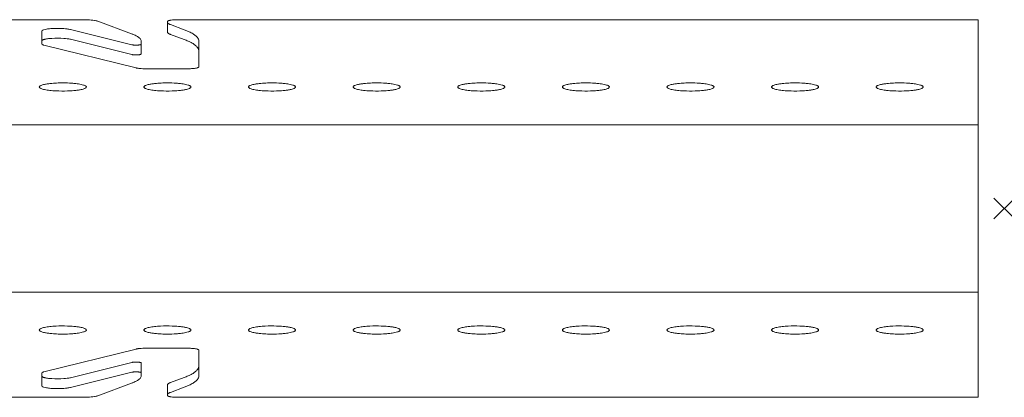
# Model space of a CAD drawing. Extents: x 0 to 10521, y -12977 to 0.
# Drawn here: x 7739 to 7833, y -12659 to -12623 of the extents above; entities that cross this region are included whole.
import ezdxf

# ---------------------------------------------------------------- set-up
doc = ezdxf.new("R2010")
doc.units = 0
doc.header["$PDMODE"] = 3
doc.header["$PDSIZE"] = 1
doc.layers.add('CARRIER top', color=7, linetype='CONTINUOUS', lineweight=9)
doc.layers.add('NO SHOW', color=1, linetype='CONTINUOUS', lineweight=20, plot=False)

# ---------------------------------------------------------------- blocks, each defined once
blk = doc.blocks.new('*U312')
at = {"layer": 'CARRIER top'}
for points in [[(200, 18.054), (212, 18.054, -0.023335), (212.714, 18.022, -0.015681), (213.016, 17.985, -0.015894), (213.195, 17.951, -0.019587), (213.311, 17.92, -0.013342), (213.359, 17.903), (216.563, 16.71, -0.016425), (216.83, 16.601, -0.017087), (217.012, 16.512, -0.015676), (217.131, 16.444, -0.019207), (217.233, 16.375, -0.049662), (217.378, 16.247, -0.05874), (217.455, 16.142, -0.09672), (217.498, 16.012, -0.029081), (217.5, 15.977), (217.5, 15.71, -0.063955), (217.498, 15.702, -0.096302), (217.494, 15.696, -0.051828), (217.487, 15.69, -0.03335), (217.475, 15.683, -0.045149), (217.445, 15.67, -0.012675), (217.426, 15.664, -0.017485), (217.379, 15.653, -0.013815), (217.322, 15.643, -0.014833), (217.223, 15.632, -0.026117), (216.955, 15.623, -0.017602), (216.768, 15.633, -0.014043), (216.67, 15.645, -0.021138), (216.59, 15.66), (210.729, 17.113, 0.016268), (210.578, 17.145, 0.011904), (210.4, 17.172, 0.014422), (210.093, 17.203, 0.030754), (209.049, 17.212, 0.017044), (208.627, 17.176, 0.011325), (208.446, 17.149, 0.032363), (208.194, 17.092, 0.03445), (208.094, 17.055, 0.044176), (208.042, 17.025, 0.050444), (208.018, 17.005, 0.081862), (208.005, 16.985, 0.092522), (208, 16.964), (208, 15.726, 0.050013), (208, 15.721, 0.053911), (208.003, 15.713, 0.108847), (208.018, 15.692, 0.034349), (208.031, 15.683, 0.016534), (208.041, 15.676, 0.018857), (208.059, 15.667, 0.016782), (208.08, 15.658, 0.013578), (208.103, 15.649, 0.010674), (208.13, 15.64, 0.012884), (208.181, 15.626), (216.998, 13.439, 0.018052), (217.115, 13.415, 0.009201), (217.205, 13.402, 0.011287), (217.356, 13.385, 0.014492), (217.639, 13.368, 0.00795), (217.818, 13.365), (222, 13.365, 0.017702), (222.383, 13.378, 0.013941), (222.596, 13.4, 0.014836), (222.741, 13.422, 0.015473), (222.832, 13.442, 0.015468), (222.882, 13.457, 0.043285), (222.95, 13.485, 0.053466), (222.981, 13.506, 0.05661), (222.993, 13.518, 0.14702), (223, 13.539), (223, 15.996, 0.103664), (222.958, 16.191, 0.065496), (222.861, 16.35, 0.04758), (222.708, 16.508, 0.020576), (222.599, 16.594, 0.019963), (222.446, 16.697, 0.016201), (222.268, 16.799, 0.013452), (222.067, 16.9, 0.01438), (221.762, 17.032, 0.006116), (221.595, 17.097), (220.281, 17.586, -0.016316), (220.201, 17.619, -0.017026), (220.146, 17.645, -0.015663), (220.11, 17.666, -0.01925), (220.08, 17.686, -0.050085), (220.037, 17.724, -0.059803), (220.014, 17.756, -0.083001), (220.001, 17.792, -0.038809), (220, 17.806), (220, 17.88, -0.075126), (220.001, 17.888, -0.151983), (220.024, 17.918, -0.034947), (220.043, 17.931, -0.029669), (220.076, 17.947, -0.021323), (220.118, 17.962, -0.014924), (220.168, 17.977, -0.016373), (220.259, 17.997, -0.012211), (220.366, 18.014, -0.014874), (220.573, 18.037, -0.020281), (221, 18.054), (297.5, 18.054), (297.5, -18.054), (221, -18.054, -0.020281), (220.573, -18.037, -0.014874), (220.366, -18.014, -0.012211), (220.259, -17.997, -0.016373), (220.168, -17.977, -0.014924), (220.118, -17.962, -0.021323), (220.076, -17.947, -0.029669), (220.043, -17.931, -0.034947), (220.024, -17.918, -0.151983), (220.001, -17.888, -0.075126), (220, -17.88), (220, -17.806, -0.038809), (220.001, -17.792, -0.083001), (220.014, -17.756, -0.059803), (220.037, -17.724, -0.050085), (220.08, -17.686, -0.01925), (220.11, -17.666, -0.015663), (220.146, -17.645, -0.017026), (220.201, -17.619, -0.016316), (220.281, -17.586), (221.595, -17.097, 0.006116), (221.762, -17.032, 0.01438), (222.067, -16.9, 0.013452), (222.268, -16.799, 0.016201), (222.446, -16.697, 0.019963), (222.599, -16.594, 0.020576), (222.708, -16.508, 0.04758), (222.861, -16.35, 0.065496), (222.958, -16.191, 0.103664), (223, -15.996), (223, -13.539, 0.14702), (222.993, -13.518, 0.05661), (222.981, -13.506, 0.053466), (222.95, -13.485, 0.043285), (222.882, -13.457, 0.015468), (222.832, -13.442, 0.015473), (222.741, -13.422, 0.014836), (222.596, -13.4, 0.013941), (222.383, -13.378, 0.017702), (222, -13.365), (217.818, -13.365, 0.00795), (217.639, -13.368, 0.014492), (217.356, -13.385, 0.011287), (217.205, -13.402, 0.009201), (217.115, -13.415, 0.018052), (216.998, -13.439), (208.181, -15.626, 0.012884), (208.13, -15.64, 0.010674), (208.103, -15.649, 0.013578), (208.08, -15.658, 0.016782), (208.059, -15.667, 0.018857), (208.041, -15.676, 0.016534), (208.031, -15.683, 0.034349), (208.018, -15.692, 0.108847), (208.003, -15.713, 0.053911), (208, -15.721, 0.050013), (208, -15.726), (208, -16.964, 0.092522), (208.005, -16.985, 0.081862), (208.018, -17.005, 0.050444), (208.042, -17.025, 0.044176), (208.094, -17.055, 0.03445), (208.194, -17.092, 0.032363), (208.446, -17.149, 0.011325), (208.627, -17.176, 0.017044), (209.049, -17.212, 0.030754), (210.093, -17.203, 0.014422), (210.4, -17.172, 0.011904), (210.578, -17.145, 0.016268), (210.729, -17.113), (216.59, -15.66, -0.021138), (216.67, -15.645, -0.014043), (216.768, -15.633, -0.017602), (216.955, -15.623, -0.026117), (217.223, -15.632, -0.014833), (217.322, -15.643, -0.013815), (217.379, -15.653, -0.017485), (217.426, -15.664, -0.012675), (217.445, -15.67, -0.045149), (217.475, -15.683, -0.03335), (217.487, -15.69, -0.051828), (217.494, -15.696, -0.096302), (217.498, -15.702, -0.063955), (217.5, -15.71), (217.5, -15.977, -0.029081), (217.498, -16.012, -0.09672), (217.455, -16.142, -0.05874), (217.378, -16.247, -0.049662), (217.233, -16.375, -0.019207), (217.131, -16.444, -0.015676), (217.012, -16.512, -0.017087), (216.83, -16.601, -0.016425), (216.563, -16.71), (213.359, -17.903, -0.013342), (213.311, -17.92, -0.019587), (213.195, -17.951, -0.015894), (213.016, -17.985, -0.015681), (212.714, -18.022, -0.023335), (212, -18.054), (200, -18.054)], [(220, 17.806), (220, 16.87, 0.086181), (220.006, 16.839, 0.073053), (220.025, 16.803, 0.05181), (220.055, 16.771, 0.025448), (220.08, 16.75, 0.020113), (220.111, 16.73, 0.016067), (220.146, 16.71, 0.016936), (220.201, 16.683, 0.013611), (220.264, 16.657, 0.003062), (220.281, 16.65), (221.595, 16.161, -0.01638), (221.995, 15.998, -0.017084), (222.268, 15.864, -0.015696), (222.445, 15.762, -0.019249), (222.599, 15.659, -0.049786), (222.816, 15.467, -0.058167), (222.932, 15.308, -0.096899), (222.997, 15.113, -0.029254), (223, 15.06)], [(208, 16.028, -0.104171), (208.005, 16.048, -0.112), (208.029, 16.08, -0.042085), (208.057, 16.1, -0.038033), (208.116, 16.129, -0.025459), (208.194, 16.157, -0.016356), (208.29, 16.182, -0.015295), (208.445, 16.214, -0.011857), (208.626, 16.24, -0.013544), (208.938, 16.27, -0.03525), (210.092, 16.267, -0.012943), (210.399, 16.236, -0.011729), (210.577, 16.209, -0.016694), (210.729, 16.178), (216.59, 14.724, 0.016254), (216.641, 14.714, 0.011925), (216.7, 14.704, 0.014339), (216.802, 14.694, 0.033438), (217.187, 14.694, 0.01354), (217.291, 14.703, 0.011602), (217.352, 14.712, 0.019322), (217.415, 14.725, 0.033797), (217.462, 14.741, 0.036286), (217.481, 14.75, 0.085224), (217.497, 14.764, 0.0761), (217.499, 14.769, 0.059663), (217.5, 14.774), (217.5, 15.71)], [(210, 12.011, -0.017773), (210.861, 11.981, -0.010854), (211.25, 11.945, -0.02255), (211.739, 11.868, -0.025979), (211.984, 11.804, -0.032199), (212.118, 11.752, -0.038976), (212.182, 11.715, -0.06528), (212.225, 11.678, -0.341354), (212.238, 11.582, -0.084673), (212.206, 11.544, -0.050509), (212.153, 11.507, -0.0307), (212.079, 11.471, -0.029402), (211.93, 11.419, -0.018738), (211.739, 11.372, -0.016745), (211.427, 11.318, -0.01214), (211.06, 11.276, -0.014913), (210.439, 11.237, -0.020926), (209.347, 11.246, -0.015661), (208.75, 11.295, -0.022541), (208.261, 11.372, -0.01825), (208.07, 11.419, -0.027462), (207.921, 11.471, -0.029734), (207.847, 11.507, -0.047821), (207.793, 11.544, -0.111389), (207.756, 11.591, -0.242907), (207.761, 11.658, -0.08302), (207.794, 11.696, -0.050881), (207.847, 11.734, -0.030773), (207.921, 11.77, -0.029296), (208.07, 11.821, -0.018812), (208.261, 11.868, -0.016636), (208.573, 11.922, -0.012176), (208.939, 11.965, -0.014624), (209.561, 12.003, -0.008723), (210, 12.011)], [(220, 12.011, -0.017773), (220.861, 11.981, -0.010854), (221.25, 11.945, -0.02255), (221.739, 11.868, -0.025979), (221.984, 11.804, -0.032199), (222.118, 11.752, -0.038976), (222.182, 11.715, -0.06528), (222.225, 11.678, -0.341354), (222.238, 11.582, -0.084673), (222.206, 11.544, -0.050509), (222.153, 11.507, -0.0307), (222.079, 11.471, -0.029402), (221.93, 11.419, -0.018738), (221.739, 11.372, -0.016745), (221.427, 11.318, -0.01214), (221.06, 11.276, -0.014913), (220.439, 11.237, -0.020926), (219.347, 11.246, -0.015661), (218.75, 11.295, -0.022541), (218.261, 11.372, -0.01825), (218.07, 11.419, -0.027462), (217.921, 11.471, -0.029734), (217.847, 11.507, -0.047821), (217.793, 11.544, -0.111389), (217.756, 11.591, -0.242907), (217.761, 11.658, -0.08302), (217.794, 11.696, -0.050881), (217.847, 11.734, -0.030773), (217.921, 11.77, -0.029296), (218.07, 11.821, -0.018812), (218.261, 11.868, -0.016636), (218.573, 11.922, -0.012176), (218.939, 11.965, -0.014624), (219.561, 12.003, -0.008723), (220, 12.011)], [(230, 12.011, -0.017773), (230.861, 11.981, -0.010854), (231.25, 11.945, -0.02255), (231.739, 11.868, -0.025979), (231.984, 11.804, -0.032199), (232.118, 11.752, -0.038976), (232.182, 11.715, -0.06528), (232.225, 11.678, -0.341354), (232.238, 11.582, -0.084673), (232.206, 11.544, -0.050509), (232.153, 11.507, -0.0307), (232.079, 11.471, -0.029402), (231.93, 11.419, -0.018738), (231.739, 11.372, -0.016745), (231.427, 11.318, -0.01214), (231.06, 11.276, -0.014913), (230.439, 11.237, -0.020926), (229.347, 11.246, -0.015661), (228.75, 11.295, -0.022541), (228.261, 11.372, -0.01825), (228.07, 11.419, -0.027462), (227.921, 11.471, -0.029734), (227.847, 11.507, -0.047821), (227.793, 11.544, -0.111389), (227.756, 11.591, -0.242907), (227.761, 11.658, -0.08302), (227.794, 11.696, -0.050881), (227.847, 11.734, -0.030773), (227.921, 11.77, -0.029296), (228.07, 11.821, -0.018812), (228.261, 11.868, -0.016636), (228.573, 11.922, -0.012176), (228.939, 11.965, -0.014624), (229.561, 12.003, -0.008723), (230, 12.011)], [(229.988, 12.011, -0.000246), (230, 12.011, -0.000246)], [(240, 12.011, -0.017773), (240.861, 11.981, -0.010854), (241.25, 11.945, -0.02255), (241.739, 11.868, -0.025979), (241.984, 11.804, -0.032199), (242.118, 11.752, -0.038976), (242.182, 11.715, -0.06528), (242.225, 11.678, -0.341354), (242.238, 11.582, -0.084673), (242.206, 11.544, -0.050509), (242.153, 11.507, -0.0307), (242.079, 11.471, -0.029402), (241.93, 11.419, -0.018738), (241.739, 11.372, -0.016745), (241.427, 11.318, -0.01214), (241.06, 11.276, -0.014913), (240.439, 11.237, -0.020926), (239.347, 11.246, -0.015661), (238.75, 11.295, -0.022541), (238.261, 11.372, -0.01825), (238.07, 11.419, -0.027462), (237.921, 11.471, -0.029734), (237.847, 11.507, -0.047821), (237.793, 11.544, -0.111389), (237.756, 11.591, -0.242907), (237.761, 11.658, -0.08302), (237.794, 11.696, -0.050881), (237.847, 11.734, -0.030773), (237.921, 11.77, -0.029296), (238.07, 11.821, -0.018812), (238.261, 11.868, -0.016636), (238.573, 11.922, -0.012176), (238.939, 11.965, -0.014624), (239.561, 12.003, -0.008723), (240, 12.011)], [(239.988, 12.011, -0.000246), (240, 12.011, -0.000246)], [(250, 12.011, -0.017773), (250.861, 11.981, -0.010854), (251.25, 11.945, -0.02255), (251.739, 11.868, -0.025979), (251.984, 11.804, -0.032199), (252.118, 11.752, -0.038976), (252.182, 11.715, -0.06528), (252.225, 11.678, -0.341354), (252.238, 11.582, -0.084673), (252.206, 11.544, -0.050509), (252.153, 11.507, -0.0307), (252.079, 11.471, -0.029402), (251.93, 11.419, -0.018738), (251.739, 11.372, -0.016745), (251.427, 11.318, -0.01214), (251.06, 11.276, -0.014913), (250.439, 11.237, -0.020926), (249.347, 11.246, -0.015661), (248.75, 11.295, -0.022541), (248.261, 11.372, -0.01825), (248.07, 11.419, -0.027462), (247.921, 11.471, -0.029734), (247.847, 11.507, -0.047821), (247.793, 11.544, -0.111389), (247.756, 11.591, -0.242907), (247.761, 11.658, -0.08302), (247.794, 11.696, -0.050881), (247.847, 11.734, -0.030773), (247.921, 11.77, -0.029296), (248.07, 11.821, -0.018812), (248.261, 11.868, -0.016636), (248.573, 11.922, -0.012176), (248.939, 11.965, -0.014624), (249.561, 12.003, -0.008723), (250, 12.011)], [(260, 12.011, -0.017773), (260.861, 11.981, -0.010854), (261.25, 11.945, -0.02255), (261.739, 11.868, -0.025979), (261.984, 11.804, -0.032199), (262.118, 11.752, -0.038976), (262.182, 11.715, -0.06528), (262.225, 11.678, -0.341354), (262.238, 11.582, -0.084673), (262.206, 11.544, -0.050509), (262.153, 11.507, -0.0307), (262.079, 11.471, -0.029402), (261.93, 11.419, -0.018738), (261.739, 11.372, -0.016745), (261.427, 11.318, -0.01214), (261.06, 11.276, -0.014913), (260.439, 11.237, -0.020926), (259.347, 11.246, -0.015661), (258.75, 11.295, -0.022541), (258.261, 11.372, -0.01825), (258.07, 11.419, -0.027462), (257.921, 11.471, -0.029734), (257.847, 11.507, -0.047821), (257.793, 11.544, -0.111389), (257.756, 11.591, -0.242907), (257.761, 11.658, -0.08302), (257.794, 11.696, -0.050881), (257.847, 11.734, -0.030773), (257.921, 11.77, -0.029296), (258.07, 11.821, -0.018812), (258.261, 11.868, -0.016636), (258.573, 11.922, -0.012176), (258.939, 11.965, -0.014624), (259.561, 12.003, -0.008723), (260, 12.011)], [(270, 12.011, -0.017773), (270.861, 11.981, -0.010854), (271.25, 11.945, -0.02255), (271.739, 11.868, -0.025979), (271.984, 11.804, -0.032199), (272.118, 11.752, -0.038976), (272.182, 11.715, -0.06528), (272.225, 11.678, -0.341354), (272.238, 11.582, -0.084673), (272.206, 11.544, -0.050509), (272.153, 11.507, -0.0307), (272.079, 11.471, -0.029402), (271.93, 11.419, -0.018738), (271.739, 11.372, -0.016745), (271.427, 11.318, -0.01214), (271.06, 11.276, -0.014913), (270.439, 11.237, -0.020926), (269.347, 11.246, -0.015661), (268.75, 11.295, -0.022541), (268.261, 11.372, -0.01825), (268.07, 11.419, -0.027462), (267.921, 11.471, -0.029734), (267.847, 11.507, -0.047821), (267.793, 11.544, -0.111389), (267.756, 11.591, -0.242907), (267.761, 11.658, -0.08302), (267.794, 11.696, -0.050881), (267.847, 11.734, -0.030773), (267.921, 11.77, -0.029296), (268.07, 11.821, -0.018812), (268.261, 11.868, -0.016636), (268.573, 11.922, -0.012176), (268.939, 11.965, -0.014624), (269.561, 12.003, -0.008723), (270, 12.011)], [(280, 12.011, -0.017773), (280.861, 11.981, -0.010854), (281.25, 11.945, -0.02255), (281.739, 11.868, -0.025979), (281.984, 11.804, -0.032199), (282.118, 11.752, -0.038976), (282.182, 11.715, -0.06528), (282.225, 11.678, -0.341354), (282.238, 11.582, -0.084673), (282.206, 11.544, -0.050509), (282.153, 11.507, -0.0307), (282.079, 11.471, -0.029402), (281.93, 11.419, -0.018738), (281.739, 11.372, -0.016745), (281.427, 11.318, -0.01214), (281.06, 11.276, -0.014913), (280.439, 11.237, -0.020926), (279.347, 11.246, -0.015661), (278.75, 11.295, -0.022541), (278.261, 11.372, -0.01825), (278.07, 11.419, -0.027462), (277.921, 11.471, -0.029734), (277.847, 11.507, -0.047821), (277.793, 11.544, -0.111389), (277.756, 11.591, -0.242907), (277.761, 11.658, -0.08302), (277.794, 11.696, -0.050881), (277.847, 11.734, -0.030773), (277.921, 11.77, -0.029296), (278.07, 11.821, -0.018812), (278.261, 11.868, -0.016636), (278.573, 11.922, -0.012176), (278.939, 11.965, -0.014624), (279.561, 12.003, -0.008723), (280, 12.011)], [(290, 12.011, -0.017773), (290.861, 11.981, -0.010854), (291.25, 11.945, -0.02255), (291.739, 11.868, -0.025979), (291.984, 11.804, -0.032199), (292.118, 11.752, -0.038976), (292.182, 11.715, -0.06528), (292.225, 11.678, -0.341354), (292.238, 11.582, -0.084673), (292.206, 11.544, -0.050509), (292.153, 11.507, -0.0307), (292.079, 11.471, -0.029402), (291.93, 11.419, -0.018738), (291.739, 11.372, -0.016745), (291.427, 11.318, -0.01214), (291.06, 11.276, -0.014913), (290.439, 11.237, -0.020926), (289.347, 11.246, -0.015661), (288.75, 11.295, -0.022541), (288.261, 11.372, -0.01825), (288.07, 11.419, -0.027462), (287.921, 11.471, -0.029734), (287.847, 11.507, -0.047821), (287.793, 11.544, -0.111389), (287.756, 11.591, -0.242907), (287.761, 11.658, -0.08302), (287.794, 11.696, -0.050881), (287.847, 11.734, -0.030773), (287.921, 11.77, -0.029296), (288.07, 11.821, -0.018812), (288.261, 11.868, -0.016636), (288.573, 11.922, -0.012176), (288.939, 11.965, -0.014624), (289.561, 12.003, -0.008723), (290, 12.011)], [(210, -12.011, 0.017773), (210.861, -11.981, 0.010854), (211.25, -11.945, 0.02255), (211.739, -11.868, 0.025979), (211.984, -11.804, 0.032199), (212.118, -11.752, 0.038976), (212.182, -11.715, 0.06528), (212.225, -11.678, 0.341354), (212.238, -11.582, 0.084673), (212.206, -11.544, 0.050509), (212.153, -11.507, 0.0307), (212.079, -11.471, 0.029402), (211.93, -11.419, 0.018738), (211.739, -11.372, 0.016745), (211.427, -11.318, 0.01214), (211.06, -11.276, 0.014913), (210.439, -11.237, 0.020926), (209.347, -11.246, 0.015661), (208.75, -11.295, 0.022541), (208.261, -11.372, 0.01825), (208.07, -11.419, 0.027462), (207.921, -11.471, 0.029734), (207.847, -11.507, 0.047821), (207.793, -11.544, 0.111389), (207.756, -11.591, 0.242907), (207.761, -11.658, 0.08302), (207.794, -11.696, 0.050881), (207.847, -11.734, 0.030773), (207.921, -11.77, 0.029296), (208.07, -11.821, 0.018812), (208.261, -11.868, 0.016636), (208.573, -11.922, 0.012176), (208.939, -11.965, 0.014624), (209.561, -12.003, 0.008723), (210, -12.011)], [(220, -12.011, 0.017773), (220.861, -11.981, 0.010854), (221.25, -11.945, 0.02255), (221.739, -11.868, 0.025979), (221.984, -11.804, 0.032199), (222.118, -11.752, 0.038976), (222.182, -11.715, 0.06528), (222.225, -11.678, 0.341354), (222.238, -11.582, 0.084673), (222.206, -11.544, 0.050509), (222.153, -11.507, 0.0307), (222.079, -11.471, 0.029402), (221.93, -11.419, 0.018738), (221.739, -11.372, 0.016745), (221.427, -11.318, 0.01214), (221.06, -11.276, 0.014913), (220.439, -11.237, 0.020926), (219.347, -11.246, 0.015661), (218.75, -11.295, 0.022541), (218.261, -11.372, 0.01825), (218.07, -11.419, 0.027462), (217.921, -11.471, 0.029734), (217.847, -11.507, 0.047821), (217.793, -11.544, 0.111389), (217.756, -11.591, 0.242907), (217.761, -11.658, 0.08302), (217.794, -11.696, 0.050881), (217.847, -11.734, 0.030773), (217.921, -11.77, 0.029296), (218.07, -11.821, 0.018812), (218.261, -11.868, 0.016636), (218.573, -11.922, 0.012176), (218.939, -11.965, 0.014624), (219.561, -12.003, 0.008723), (220, -12.011)], [(230, -12.011, 0.017773), (230.861, -11.981, 0.010854), (231.25, -11.945, 0.02255), (231.739, -11.868, 0.025979), (231.984, -11.804, 0.032199), (232.118, -11.752, 0.038976), (232.182, -11.715, 0.06528), (232.225, -11.678, 0.341354), (232.238, -11.582, 0.084673), (232.206, -11.544, 0.050509), (232.153, -11.507, 0.0307), (232.079, -11.471, 0.029402), (231.93, -11.419, 0.018738), (231.739, -11.372, 0.016745), (231.427, -11.318, 0.01214), (231.06, -11.276, 0.014913), (230.439, -11.237, 0.020926), (229.347, -11.246, 0.015661), (228.75, -11.295, 0.022541), (228.261, -11.372, 0.01825), (228.07, -11.419, 0.027462), (227.921, -11.471, 0.029734), (227.847, -11.507, 0.047821), (227.793, -11.544, 0.111389), (227.756, -11.591, 0.242907), (227.761, -11.658, 0.08302), (227.794, -11.696, 0.050881), (227.847, -11.734, 0.030773), (227.921, -11.77, 0.029296), (228.07, -11.821, 0.018812), (228.261, -11.868, 0.016636), (228.573, -11.922, 0.012176), (228.939, -11.965, 0.014624), (229.561, -12.003, 0.008723), (230, -12.011)], [(240, -12.011, 0.017773), (240.861, -11.981, 0.010854), (241.25, -11.945, 0.02255), (241.739, -11.868, 0.025979), (241.984, -11.804, 0.032199), (242.118, -11.752, 0.038976), (242.182, -11.715, 0.06528), (242.225, -11.678, 0.341354), (242.238, -11.582, 0.084673), (242.206, -11.544, 0.050509), (242.153, -11.507, 0.0307), (242.079, -11.471, 0.029402), (241.93, -11.419, 0.018738), (241.739, -11.372, 0.016745), (241.427, -11.318, 0.01214), (241.06, -11.276, 0.014913), (240.439, -11.237, 0.020926), (239.347, -11.246, 0.015661), (238.75, -11.295, 0.022541), (238.261, -11.372, 0.01825), (238.07, -11.419, 0.027462), (237.921, -11.471, 0.029734), (237.847, -11.507, 0.047821), (237.793, -11.544, 0.111389), (237.756, -11.591, 0.242907), (237.761, -11.658, 0.08302), (237.794, -11.696, 0.050881), (237.847, -11.734, 0.030773), (237.921, -11.77, 0.029296), (238.07, -11.821, 0.018812), (238.261, -11.868, 0.016636), (238.573, -11.922, 0.012176), (238.939, -11.965, 0.014624), (239.561, -12.003, 0.008723), (240, -12.011)], [(250, -12.011, 0.017773), (250.861, -11.981, 0.010854), (251.25, -11.945, 0.02255), (251.739, -11.868, 0.025979), (251.984, -11.804, 0.032199), (252.118, -11.752, 0.038976), (252.182, -11.715, 0.06528), (252.225, -11.678, 0.341354), (252.238, -11.582, 0.084673), (252.206, -11.544, 0.050509), (252.153, -11.507, 0.0307), (252.079, -11.471, 0.029402), (251.93, -11.419, 0.018738), (251.739, -11.372, 0.016745), (251.427, -11.318, 0.01214), (251.06, -11.276, 0.014913), (250.439, -11.237, 0.020926), (249.347, -11.246, 0.015661), (248.75, -11.295, 0.022541), (248.261, -11.372, 0.01825), (248.07, -11.419, 0.027462), (247.921, -11.471, 0.029734), (247.847, -11.507, 0.047821), (247.793, -11.544, 0.111389), (247.756, -11.591, 0.242907), (247.761, -11.658, 0.08302), (247.794, -11.696, 0.050881), (247.847, -11.734, 0.030773), (247.921, -11.77, 0.029296), (248.07, -11.821, 0.018812), (248.261, -11.868, 0.016636), (248.573, -11.922, 0.012176), (248.939, -11.965, 0.014624), (249.561, -12.003, 0.008723), (250, -12.011)], [(260, -12.011, 0.017773), (260.861, -11.981, 0.010854), (261.25, -11.945, 0.02255), (261.739, -11.868, 0.025979), (261.984, -11.804, 0.032199), (262.118, -11.752, 0.038976), (262.182, -11.715, 0.06528), (262.225, -11.678, 0.341354), (262.238, -11.582, 0.084673), (262.206, -11.544, 0.050509), (262.153, -11.507, 0.0307), (262.079, -11.471, 0.029402), (261.93, -11.419, 0.018738), (261.739, -11.372, 0.016745), (261.427, -11.318, 0.01214), (261.06, -11.276, 0.014913), (260.439, -11.237, 0.020926), (259.347, -11.246, 0.015661), (258.75, -11.295, 0.022541), (258.261, -11.372, 0.01825), (258.07, -11.419, 0.027462), (257.921, -11.471, 0.029734), (257.847, -11.507, 0.047821), (257.793, -11.544, 0.111389), (257.756, -11.591, 0.242907), (257.761, -11.658, 0.08302), (257.794, -11.696, 0.050881), (257.847, -11.734, 0.030773), (257.921, -11.77, 0.029296), (258.07, -11.821, 0.018812), (258.261, -11.868, 0.016636), (258.573, -11.922, 0.012176), (258.939, -11.965, 0.014624), (259.561, -12.003, 0.008723), (260, -12.011)], [(270, -12.011, 0.017773), (270.861, -11.981, 0.010854), (271.25, -11.945, 0.02255), (271.739, -11.868, 0.025979), (271.984, -11.804, 0.032199), (272.118, -11.752, 0.038976), (272.182, -11.715, 0.06528), (272.225, -11.678, 0.341354), (272.238, -11.582, 0.084673), (272.206, -11.544, 0.050509), (272.153, -11.507, 0.0307), (272.079, -11.471, 0.029402), (271.93, -11.419, 0.018738), (271.739, -11.372, 0.016745), (271.427, -11.318, 0.01214), (271.06, -11.276, 0.014913), (270.439, -11.237, 0.020926), (269.347, -11.246, 0.015661), (268.75, -11.295, 0.022541), (268.261, -11.372, 0.01825), (268.07, -11.419, 0.027462), (267.921, -11.471, 0.029734), (267.847, -11.507, 0.047821), (267.793, -11.544, 0.111389), (267.756, -11.591, 0.242907), (267.761, -11.658, 0.08302), (267.794, -11.696, 0.050881), (267.847, -11.734, 0.030773), (267.921, -11.77, 0.029296), (268.07, -11.821, 0.018812), (268.261, -11.868, 0.016636), (268.573, -11.922, 0.012176), (268.939, -11.965, 0.014624), (269.561, -12.003, 0.008723), (270, -12.011)], [(280, -12.011, 0.017773), (280.861, -11.981, 0.010854), (281.25, -11.945, 0.02255), (281.739, -11.868, 0.025979), (281.984, -11.804, 0.032199), (282.118, -11.752, 0.038976), (282.182, -11.715, 0.06528), (282.225, -11.678, 0.341354), (282.238, -11.582, 0.084673), (282.206, -11.544, 0.050509), (282.153, -11.507, 0.0307), (282.079, -11.471, 0.029402), (281.93, -11.419, 0.018738), (281.739, -11.372, 0.016745), (281.427, -11.318, 0.01214), (281.06, -11.276, 0.014913), (280.439, -11.237, 0.020926), (279.347, -11.246, 0.015661), (278.75, -11.295, 0.022541), (278.261, -11.372, 0.01825), (278.07, -11.419, 0.027462), (277.921, -11.471, 0.029734), (277.847, -11.507, 0.047821), (277.793, -11.544, 0.111389), (277.756, -11.591, 0.242907), (277.761, -11.658, 0.08302), (277.794, -11.696, 0.050881), (277.847, -11.734, 0.030773), (277.921, -11.77, 0.029296), (278.07, -11.821, 0.018812), (278.261, -11.868, 0.016636), (278.573, -11.922, 0.012176), (278.939, -11.965, 0.014624), (279.561, -12.003, 0.008723), (280, -12.011)], [(290, -12.011, 0.017773), (290.861, -11.981, 0.010854), (291.25, -11.945, 0.02255), (291.739, -11.868, 0.025979), (291.984, -11.804, 0.032199), (292.118, -11.752, 0.038976), (292.182, -11.715, 0.06528), (292.225, -11.678, 0.341354), (292.238, -11.582, 0.084673), (292.206, -11.544, 0.050509), (292.153, -11.507, 0.0307), (292.079, -11.471, 0.029402), (291.93, -11.419, 0.018738), (291.739, -11.372, 0.016745), (291.427, -11.318, 0.01214), (291.06, -11.276, 0.014913), (290.439, -11.237, 0.020926), (289.347, -11.246, 0.015661), (288.75, -11.295, 0.022541), (288.261, -11.372, 0.01825), (288.07, -11.419, 0.027462), (287.921, -11.471, 0.029734), (287.847, -11.507, 0.047821), (287.793, -11.544, 0.111389), (287.756, -11.591, 0.242907), (287.761, -11.658, 0.08302), (287.794, -11.696, 0.050881), (287.847, -11.734, 0.030773), (287.921, -11.77, 0.029296), (288.07, -11.821, 0.018812), (288.261, -11.868, 0.016636), (288.573, -11.922, 0.012176), (288.939, -11.965, 0.014624), (289.561, -12.003, 0.008723), (290, -12.011)], [(208, -16.028, 0.104171), (208.005, -16.048, 0.112), (208.029, -16.08, 0.042085), (208.057, -16.1, 0.038033), (208.116, -16.129, 0.025459), (208.194, -16.157, 0.016356), (208.29, -16.182, 0.015295), (208.445, -16.214, 0.011857), (208.626, -16.24, 0.013544), (208.938, -16.27, 0.03525), (210.092, -16.267, 0.012943), (210.399, -16.236, 0.011729), (210.577, -16.209, 0.016694), (210.729, -16.178), (216.59, -14.724, -0.016254), (216.641, -14.714, -0.011925), (216.7, -14.704, -0.014339), (216.802, -14.694, -0.033438), (217.187, -14.694, -0.01354), (217.291, -14.703, -0.011602), (217.352, -14.712, -0.019322), (217.415, -14.725, -0.033797), (217.462, -14.741, -0.036286), (217.481, -14.75, -0.085224), (217.497, -14.764, -0.0761), (217.499, -14.769, -0.059663), (217.5, -14.774), (217.5, -15.71)], [(220, -17.806), (220, -16.87, -0.086181), (220.006, -16.839, -0.073053), (220.025, -16.803, -0.05181), (220.055, -16.771, -0.025448), (220.08, -16.75, -0.020113), (220.111, -16.73, -0.016067), (220.146, -16.71, -0.016936), (220.201, -16.683, -0.013611), (220.264, -16.657, -0.003062), (220.281, -16.65), (221.595, -16.161, 0.01638), (221.995, -15.998, 0.017084), (222.268, -15.864, 0.015696), (222.445, -15.762, 0.019249), (222.599, -15.659, 0.049786), (222.816, -15.467, 0.058167), (222.932, -15.308, 0.096899), (222.997, -15.113, 0.029254), (223, -15.06)]]:
    blk.add_lwpolyline(points, format="xyb", dxfattribs=at)
for points in [[(200, 8), (297.5, 8)], [(200, -8), (297.5, -8)]]:
    blk.add_lwpolyline(points, dxfattribs=at)
at = {"layer": 'NO SHOW', "linetype": 'ByBlock', "ltscale": 0.02}
blk.add_point((300, 0), dxfattribs=at)

msp = doc.modelspace()

# ---------------------------------------------------------------- block references
at = {"layer": 'CARRIER top'}
msp.add_blockref('*U312', (7533.359, -12641.176), dxfattribs=at)

doc.saveas('drawing.dxf')
